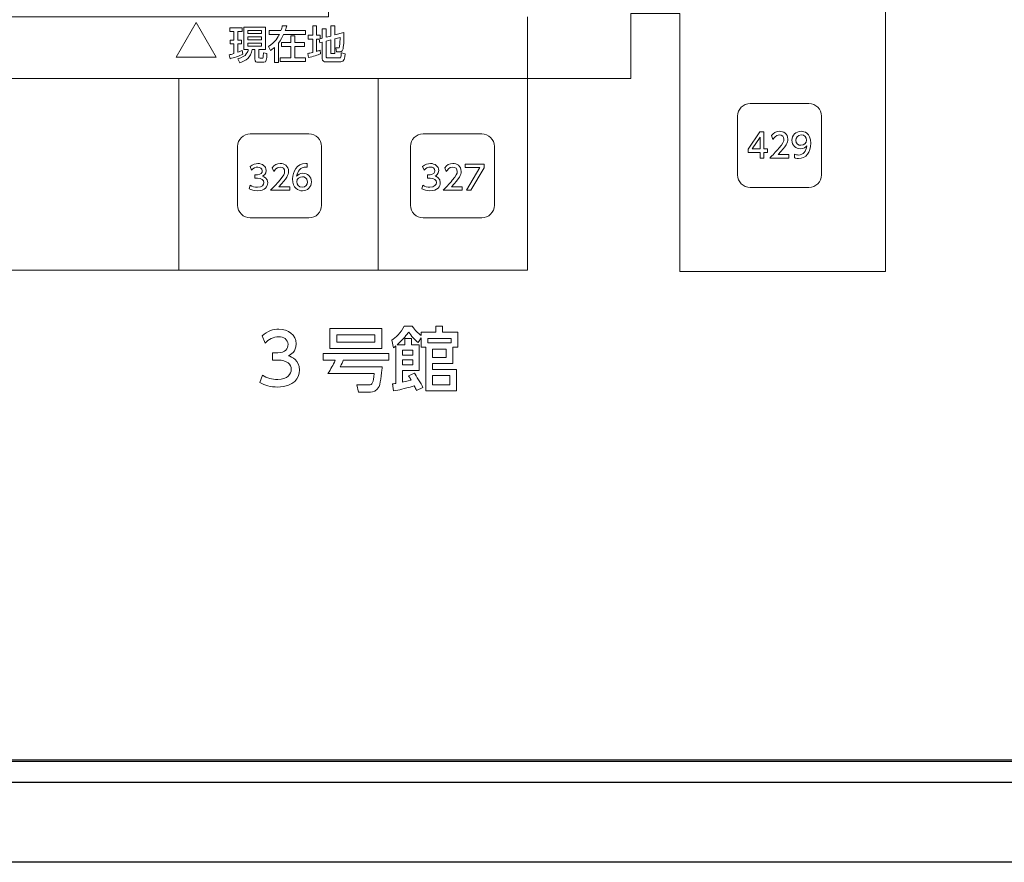
# Model space of a CAD drawing. Units: millimetres. Extents: x 1648 to 3442, y 2486 to 3080.
# Drawn here: x 2729 to 2740, y 2773 to 2783 of the extents above; entities that cross this region are included whole.
import ezdxf

# ---------------------------------------------------------------- set-up
doc = ezdxf.new("R2010")
doc.units = ezdxf.units.MM
for name, color, linetype in [('_U+30EC_U+30A4_U+30E4_U+30FC 1', 7, 'Continuous'), ('本体1', 7, 'Continuous'), ('本体２', 11, 'Continuous'), ('表示', 11, 'Continuous')]:
    doc.layers.add(name, color=color, linetype=linetype)

msp = doc.modelspace()

# ---------------------------------------------------------------- linework, layer by layer
at = {"layer": '_U+30EC_U+30A4_U+30E4_U+30FC 1', "lineweight": 0}
msp.add_lwpolyline([(2718.8601, 2815.4689), (2718.8601, 2774.4689), (2743.8601, 2774.4689), (2743.8601, 2815.4689), (2718.8601, 2815.4689)], dxfattribs=at)
at = {"layer": '本体1', "linetype": 'Continuous'}
for p, q in [((2768.8823, 2774.4483), (2693.8323, 2774.4483)), ((2770.0823, 2773.2483), (2692.6323, 2773.2483))]:
    msp.add_line(p, q, dxfattribs=at)
at = {"layer": '本体1', "lineweight": 0}
for points in [[(2737.9263, 2781.2866), (2737.9263, 2781.2866), (2737.2263, 2781.2866), (2737.2263, 2781.2866), (2737.1438, 2781.2866), (2737.0763, 2781.3541), (2737.0763, 2781.4366), (2737.0763, 2781.4366), (2737.0763, 2782.1366), (2737.0763, 2782.1366), (2737.0763, 2782.2191), (2737.1438, 2782.2866), (2737.2263, 2782.2866), (2737.2263, 2782.2866), (2737.9263, 2782.2866), (2737.9263, 2782.2866), (2738.0088, 2782.2866), (2738.0763, 2782.2191), (2738.0763, 2782.1366), (2738.0763, 2782.1366), (2738.0763, 2781.4366), (2738.0763, 2781.4366), (2738.0763, 2781.3541), (2738.0088, 2781.2866), (2737.9263, 2781.2866)], [(2731.9674, 2780.9248), (2731.9674, 2780.9248), (2731.2674, 2780.9248), (2731.2674, 2780.9248), (2731.1849, 2780.9248), (2731.1174, 2780.9923), (2731.1174, 2781.0748), (2731.1174, 2781.0748), (2731.1174, 2781.7748), (2731.1174, 2781.7748), (2731.1174, 2781.8573), (2731.1849, 2781.9248), (2731.2674, 2781.9248), (2731.2674, 2781.9248), (2731.9674, 2781.9248), (2731.9674, 2781.9248), (2732.0499, 2781.9248), (2732.1174, 2781.8573), (2732.1174, 2781.7748), (2732.1174, 2781.7748), (2732.1174, 2781.0748), (2732.1174, 2781.0748), (2732.1174, 2780.9923), (2732.0499, 2780.9248), (2731.9674, 2780.9248)], [(2734.0269, 2780.9248), (2734.0269, 2780.9248), (2733.3269, 2780.9248), (2733.3269, 2780.9248), (2733.2444, 2780.9248), (2733.1769, 2780.9923), (2733.1769, 2781.0748), (2733.1769, 2781.0748), (2733.1769, 2781.7748), (2733.1769, 2781.7748), (2733.1769, 2781.8573), (2733.2444, 2781.9248), (2733.3269, 2781.9248), (2733.3269, 2781.9248), (2734.0269, 2781.9248), (2734.0269, 2781.9248), (2734.1094, 2781.9248), (2734.1769, 2781.8573), (2734.1769, 2781.7748), (2734.1769, 2781.7748), (2734.1769, 2781.0748), (2734.1769, 2781.0748), (2734.1769, 2780.9923), (2734.1094, 2780.9248), (2734.0269, 2780.9248)]]:
    msp.add_open_spline(points, degree=3, knots=[0, 0, 0, 0, 1, 1, 1, 2, 2, 2, 3, 3, 3, 4, 4, 4, 5, 5, 5, 6, 6, 6, 7, 7, 7, 8, 8, 8, 8], dxfattribs=at)
at = {"layer": '本体２', "linetype": 'Continuous'}
msp.add_line((2769.1323, 2774.1983), (2693.5823, 2774.1983), dxfattribs=at)
at = {"layer": '表示', "lineweight": 0}
for points in [[(2736.4053, 2785.6226), (2736.4053, 2792.6182), (2735.844, 2792.6182), (2735.844, 2793.3665), (2736.4053, 2793.3665), (2736.4053, 2795.7125), (2734.6319, 2795.7125), (2734.6319, 2797.2751), (2736.4323, 2797.2751), (2736.4323, 2811.0726), (2738.8402, 2811.0726), (2738.8402, 2780.2839), (2736.3886, 2780.2839), (2736.3886, 2783.3577), (2735.8025, 2783.3577), (2735.8025, 2782.5865), (2734.571, 2782.5865)], [(2723.88, 2782.5865), (2734.571, 2782.5865), (2734.571, 2780.3004), (2723.88, 2780.3004), (2723.88, 2794.9436), (2726.2814, 2794.9436), (2726.2814, 2783.318), (2732.1997, 2783.318), (2732.1997, 2794.9436), (2730.4096, 2794.9436), (2730.4096, 2784.9271), (2726.2814, 2784.9271)], [(2730.6228, 2783.2524), (2730.384, 2782.8388), (2730.8616, 2782.8388), (2730.6228, 2783.2524)], [(2734.571, 2782.5865), (2734.571, 2783.318)], [(2731.2372, 2783.1556), (2731.2372, 2783.1202), (2731.4008, 2783.1202), (2731.4008, 2783.1556), (2731.2372, 2783.1556)], [(2731.2372, 2783.0815), (2731.2372, 2783.0461), (2731.4008, 2783.0461), (2731.4008, 2783.0815), (2731.2372, 2783.0815)], [(2731.2372, 2783.0069), (2731.2372, 2782.9715), (2731.4008, 2782.9715), (2731.4008, 2783.0069), (2731.2372, 2783.0069)], [(2731.9121, 2783.0116), (2731.9121, 2782.9664), (2731.7993, 2782.9664), (2731.7993, 2782.8321), (2731.927, 2782.8321), (2731.927, 2782.7869), (2731.6231, 2782.7869), (2731.6231, 2782.8321), (2731.7517, 2782.8321), (2731.7517, 2782.9664), (2731.6389, 2782.9664), (2731.6389, 2783.0116), (2731.7517, 2783.0116), (2731.7517, 2783.0936), (2731.7993, 2783.0936), (2731.7993, 2783.0116), (2731.9121, 2783.0116)], [(2730.416, 2780.3004), (2730.416, 2782.5865)], [(2732.7928, 2782.5865), (2732.7928, 2780.3004)], [(2737.3436, 2781.6371), (2737.3436, 2781.704), (2737.202, 2781.704), (2737.202, 2781.7437), (2737.3424, 2781.9491), (2737.39, 2781.9491), (2737.39, 2781.7453), (2737.431, 2781.7453), (2737.431, 2781.704), (2737.39, 2781.704), (2737.39, 2781.6371), (2737.3436, 2781.6371)], [(2737.2492, 2781.7453), (2737.3436, 2781.7453), (2737.3436, 2781.8854), (2737.2492, 2781.7453)], [(2734.0541, 2781.5654), (2734.0541, 2781.5214), (2733.8983, 2781.2534), (2733.846, 2781.2534), (2734.0041, 2781.5229), (2733.8298, 2781.5229), (2733.8298, 2781.5654), (2734.0541, 2781.5654)], [(2732.8362, 2779.3674), (2732.214, 2779.3674), (2732.214, 2779.6057), (2732.8362, 2779.6057), (2732.8362, 2779.3674)], [(2732.7526, 2779.5296), (2732.2976, 2779.5296), (2732.2976, 2779.4427), (2732.7526, 2779.4427), (2732.7526, 2779.5296)], [(2733.3848, 2779.4343), (2733.6616, 2779.4343), (2733.6616, 2779.4895), (2733.3848, 2779.4895), (2733.3848, 2779.4343)], [(2733.2033, 2779.3473), (2733.0812, 2779.3473), (2733.0812, 2779.2905), (2733.2033, 2779.2905), (2733.2033, 2779.3473)], [(2733.6022, 2779.3607), (2733.4383, 2779.3607), (2733.4383, 2779.2604), (2733.6022, 2779.2604), (2733.6022, 2779.3607)], [(2733.2033, 2779.2336), (2733.0812, 2779.2336), (2733.0812, 2779.1751), (2733.2033, 2779.1751), (2733.2033, 2779.2336)], [(2733.6457, 2779.0463), (2733.4383, 2779.0463), (2733.4383, 2778.9359), (2733.6457, 2778.9359), (2733.6457, 2779.0463)]]:
    msp.add_lwpolyline(points, dxfattribs=at)
for points, knots in [([(2731.0171, 2782.8666), (2731.0307, 2782.8694), (2731.0423, 2782.8722), (2731.0717, 2782.8815), (2731.0717, 2782.8815), (2731.0717, 2782.9962), (2731.0717, 2782.9962), (2731.0717, 2782.9962), (2731.0274, 2782.9962), (2731.0274, 2782.9962), (2731.0274, 2782.9962), (2731.0274, 2783.0419), (2731.0274, 2783.0419), (2731.0274, 2783.0419), (2731.0717, 2783.0419), (2731.0717, 2783.0419), (2731.0717, 2783.0419), (2731.0717, 2783.1426), (2731.0717, 2783.1426), (2731.0717, 2783.1426), (2731.0227, 2783.1426), (2731.0227, 2783.1426), (2731.0227, 2783.1426), (2731.0227, 2783.1887), (2731.0227, 2783.1887), (2731.0227, 2783.1887), (2731.1696, 2783.1887), (2731.1696, 2783.1887), (2731.1696, 2783.1887), (2731.1696, 2783.1426), (2731.1696, 2783.1426), (2731.1696, 2783.1426), (2731.1188, 2783.1426), (2731.1188, 2783.1426), (2731.1188, 2783.1426), (2731.1188, 2783.0419), (2731.1188, 2783.0419), (2731.1188, 2783.0419), (2731.1617, 2783.0419), (2731.1617, 2783.0419), (2731.1617, 2783.0419), (2731.1617, 2782.9962), (2731.1617, 2782.9962), (2731.1617, 2782.9962), (2731.1188, 2782.9962), (2731.1188, 2782.9962), (2731.1188, 2782.9962), (2731.1188, 2782.8974), (2731.1188, 2782.8974), (2731.1467, 2782.9072), (2731.157, 2782.9118), (2731.1696, 2782.9174), (2731.1696, 2782.9174), (2731.1798, 2782.8736), (2731.1798, 2782.8736), (2731.1374, 2782.8536), (2731.0749, 2782.8312), (2731.0274, 2782.8205), (2731.0274, 2782.8205), (2731.0171, 2782.8666), (2731.0171, 2782.8666)], [0, 0, 0, 0, 1, 1, 1, 2, 2, 2, 3, 3, 3, 4, 4, 4, 5, 5, 5, 6, 6, 6, 7, 7, 7, 8, 8, 8, 9, 9, 9, 10, 10, 10, 11, 11, 11, 12, 12, 12, 13, 13, 13, 14, 14, 14, 15, 15, 15, 16, 16, 16, 17, 17, 17, 18, 18, 18, 19, 19, 19, 20, 20, 20, 20]), ([(2731.1906, 2783.1971), (2731.1906, 2783.1971), (2731.4483, 2783.1971), (2731.4483, 2783.1971), (2731.4483, 2783.1971), (2731.4483, 2782.93), (2731.4483, 2782.93), (2731.4483, 2782.93), (2731.3686, 2782.93), (2731.3686, 2782.93), (2731.3686, 2782.93), (2731.3686, 2782.8424), (2731.3686, 2782.8424), (2731.3686, 2782.8293), (2731.371, 2782.8251), (2731.384, 2782.8251), (2731.384, 2782.8251), (2731.4083, 2782.8251), (2731.4083, 2782.8251), (2731.4166, 2782.8251), (2731.4185, 2782.8284), (2731.4199, 2782.8368), (2731.4227, 2782.8508), (2731.4236, 2782.8773), (2731.4236, 2782.8895), (2731.4236, 2782.8895), (2731.467, 2782.8806), (2731.467, 2782.8806), (2731.4647, 2782.8116), (2731.46, 2782.7781), (2731.4288, 2782.7781), (2731.4288, 2782.7781), (2731.3602, 2782.7781), (2731.3602, 2782.7781), (2731.3407, 2782.7781), (2731.3211, 2782.7799), (2731.3211, 2782.8186), (2731.3211, 2782.8186), (2731.3211, 2782.93), (2731.3211, 2782.93), (2731.3211, 2782.93), (2731.2903, 2782.93), (2731.2903, 2782.93), (2731.2689, 2782.8326), (2731.2199, 2782.799), (2731.1416, 2782.772), (2731.1416, 2782.772), (2731.1188, 2782.8186), (2731.1188, 2782.8186), (2731.2283, 2782.847), (2731.239, 2782.9081), (2731.2428, 2782.93), (2731.2428, 2782.93), (2731.1906, 2782.93), (2731.1906, 2782.93), (2731.1906, 2782.93), (2731.1906, 2783.1971), (2731.1906, 2783.1971)], [0, 0, 0, 0, 1, 1, 1, 2, 2, 2, 3, 3, 3, 4, 4, 4, 5, 5, 5, 6, 6, 6, 7, 7, 7, 8, 8, 8, 9, 9, 9, 10, 10, 10, 11, 11, 11, 12, 12, 12, 13, 13, 13, 14, 14, 14, 15, 15, 15, 16, 16, 16, 17, 17, 17, 18, 18, 18, 19, 19, 19, 19]), ([(2731.555, 2782.9538), (2731.5359, 2782.9361), (2731.5228, 2782.9272), (2731.5093, 2782.9184), (2731.5093, 2782.9184), (2731.4846, 2782.9645), (2731.4846, 2782.9645), (2731.5639, 2783.0135), (2731.6026, 2783.0871), (2731.6142, 2783.11), (2731.6142, 2783.11), (2731.4911, 2783.11), (2731.4911, 2783.11), (2731.4911, 2783.11), (2731.4911, 2783.1552), (2731.4911, 2783.1552), (2731.4911, 2783.1552), (2731.6333, 2783.1552), (2731.6333, 2783.1552), (2731.6417, 2783.178), (2731.6454, 2783.1953), (2731.6492, 2783.213), (2731.6492, 2783.213), (2731.7019, 2783.213), (2731.7019, 2783.213), (2731.6977, 2783.1981), (2731.6935, 2783.1813), (2731.6841, 2783.1552), (2731.6841, 2783.1552), (2731.9279, 2783.1552), (2731.9279, 2783.1552), (2731.9279, 2783.1552), (2731.9279, 2783.11), (2731.9279, 2783.11), (2731.9279, 2783.11), (2731.6655, 2783.11), (2731.6655, 2783.11), (2731.651, 2783.0787), (2731.6319, 2783.0438), (2731.6035, 2783.0065), (2731.6035, 2783.0065), (2731.6035, 2782.7739), (2731.6035, 2782.7739), (2731.6035, 2782.7739), (2731.555, 2782.7739), (2731.555, 2782.7739), (2731.555, 2782.7739), (2731.555, 2782.9538), (2731.555, 2782.9538)], [0, 0, 0, 0, 1, 1, 1, 2, 2, 2, 3, 3, 3, 4, 4, 4, 5, 5, 5, 6, 6, 6, 7, 7, 7, 8, 8, 8, 9, 9, 9, 10, 10, 10, 11, 11, 11, 12, 12, 12, 13, 13, 13, 14, 14, 14, 15, 15, 15, 16, 16, 16, 16]), ([(2732.0934, 2783.055), (2732.0934, 2783.055), (2732.0584, 2783.055), (2732.0584, 2783.055), (2732.0584, 2783.055), (2732.0584, 2782.9081), (2732.0584, 2782.9081), (2732.0794, 2782.9146), (2732.0882, 2782.9174), (2732.1017, 2782.9221), (2732.1017, 2782.9221), (2732.105, 2782.8783), (2732.105, 2782.8783), (2732.0724, 2782.8652), (2732.0146, 2782.8447), (2731.961, 2782.8335), (2731.961, 2782.8335), (2731.9535, 2782.8834), (2731.9535, 2782.8834), (2731.9684, 2782.8862), (2731.9805, 2782.8881), (2732.0118, 2782.896), (2732.0118, 2782.896), (2732.0118, 2783.055), (2732.0118, 2783.055), (2732.0118, 2783.055), (2731.9572, 2783.055), (2731.9572, 2783.055), (2731.9572, 2783.055), (2731.9572, 2783.1002), (2731.9572, 2783.1002), (2731.9572, 2783.1002), (2732.0118, 2783.1002), (2732.0118, 2783.1002), (2732.0118, 2783.1002), (2732.0118, 2783.212), (2732.0118, 2783.212), (2732.0118, 2783.212), (2732.0584, 2783.212), (2732.0584, 2783.212), (2732.0584, 2783.212), (2732.0584, 2783.1002), (2732.0584, 2783.1002), (2732.0584, 2783.1002), (2732.1013, 2783.1002), (2732.1013, 2783.1002), (2732.1013, 2783.1002), (2732.1013, 2783.0568), (2732.1013, 2783.0568), (2732.1013, 2783.0568), (2732.1265, 2783.0638), (2732.1265, 2783.0638), (2732.1265, 2783.0638), (2732.1265, 2783.1752), (2732.1265, 2783.1752), (2732.1265, 2783.1752), (2732.174, 2783.1752), (2732.174, 2783.1752), (2732.174, 2783.1752), (2732.174, 2783.0764), (2732.174, 2783.0764), (2732.174, 2783.0764), (2732.2295, 2783.0908), (2732.2295, 2783.0908), (2732.2295, 2783.0908), (2732.2295, 2783.212), (2732.2295, 2783.212), (2732.2295, 2783.212), (2732.277, 2783.212), (2732.277, 2783.212), (2732.277, 2783.212), (2732.277, 2783.1039), (2732.277, 2783.1039), (2732.277, 2783.1039), (2732.3828, 2783.1319), (2732.3828, 2783.1319), (2732.3833, 2783.1193), (2732.3838, 2783.11), (2732.3838, 2783.0936), (2732.3838, 2783.055), (2732.3824, 2782.9519), (2732.3684, 2782.9226), (2732.3614, 2782.9072), (2732.3465, 2782.9016), (2732.3297, 2782.9016), (2732.3297, 2782.9016), (2732.2952, 2782.9016), (2732.2952, 2782.9016), (2732.2952, 2782.9016), (2732.2863, 2782.9491), (2732.2863, 2782.9491), (2732.2863, 2782.9491), (2732.3152, 2782.9491), (2732.3152, 2782.9491), (2732.332, 2782.9491), (2732.3367, 2782.9491), (2732.3381, 2783.0731), (2732.3381, 2783.0731), (2732.277, 2783.0568), (2732.277, 2783.0568), (2732.277, 2783.0568), (2732.277, 2782.8815), (2732.277, 2782.8815), (2732.277, 2782.8815), (2732.2295, 2782.8815), (2732.2295, 2782.8815), (2732.2295, 2782.8815), (2732.2295, 2783.0442), (2732.2295, 2783.0442), (2732.2295, 2783.0442), (2732.174, 2783.0293), (2732.174, 2783.0293), (2732.174, 2783.0293), (2732.174, 2782.8391), (2732.174, 2782.8391), (2732.174, 2782.8303), (2732.1815, 2782.8303), (2732.187, 2782.8303), (2732.187, 2782.8303), (2732.3302, 2782.8303), (2732.3302, 2782.8303), (2732.34, 2782.8303), (2732.3441, 2782.8321), (2732.3474, 2782.8438), (2732.3507, 2782.8545), (2732.3535, 2782.889), (2732.3535, 2782.8918), (2732.3535, 2782.8918), (2732.3978, 2782.8797), (2732.3978, 2782.8797), (2732.3964, 2782.8293), (2732.3856, 2782.7827), (2732.346, 2782.7827), (2732.346, 2782.7827), (2732.1717, 2782.7827), (2732.1717, 2782.7827), (2732.147, 2782.7827), (2732.1265, 2782.7902), (2732.1265, 2782.8205), (2732.1265, 2782.8205), (2732.1265, 2783.0167), (2732.1265, 2783.0167), (2732.1265, 2783.0167), (2732.098, 2783.0088), (2732.098, 2783.0088), (2732.098, 2783.0088), (2732.0901, 2783.054), (2732.0901, 2783.054), (2732.0901, 2783.054), (2732.0934, 2783.055), (2732.0934, 2783.055)], [0, 0, 0, 0, 1, 1, 1, 2, 2, 2, 3, 3, 3, 4, 4, 4, 5, 5, 5, 6, 6, 6, 7, 7, 7, 8, 8, 8, 9, 9, 9, 10, 10, 10, 11, 11, 11, 12, 12, 12, 13, 13, 13, 14, 14, 14, 15, 15, 15, 16, 16, 16, 17, 17, 17, 18, 18, 18, 19, 19, 19, 20, 20, 20, 21, 21, 21, 22, 22, 22, 23, 23, 23, 24, 24, 24, 25, 25, 25, 26, 26, 26, 27, 27, 27, 28, 28, 28, 29, 29, 29, 30, 30, 30, 31, 31, 31, 32, 32, 32, 33, 33, 33, 34, 34, 34, 35, 35, 35, 36, 36, 36, 37, 37, 37, 38, 38, 38, 39, 39, 39, 40, 40, 40, 41, 41, 41, 42, 42, 42, 43, 43, 43, 44, 44, 44, 45, 45, 45, 46, 46, 46, 47, 47, 47, 48, 48, 48, 49, 49, 49, 50, 50, 50, 50]), ([(2737.6882, 2781.6796), (2737.6882, 2781.6796), (2737.6882, 2781.6371), (2737.6882, 2781.6371), (2737.6882, 2781.6371), (2737.4584, 2781.6371), (2737.4584, 2781.6371), (2737.4927, 2781.6713), (2737.5289, 2781.7083), (2737.569, 2781.7555), (2737.6166, 2781.8114), (2737.628, 2781.8346), (2737.628, 2781.861), (2737.628, 2781.8917), (2737.6068, 2781.9129), (2737.5749, 2781.9129), (2737.5285, 2781.9129), (2737.5053, 2781.8716), (2737.4978, 2781.859), (2737.4978, 2781.859), (2737.4781, 2781.9059), (2737.4781, 2781.9059), (2737.5025, 2781.9381), (2737.5356, 2781.9554), (2737.5761, 2781.9554), (2737.6206, 2781.9554), (2737.6749, 2781.9299), (2737.6749, 2781.8622), (2737.6749, 2781.8177), (2737.6564, 2781.7835), (2737.5592, 2781.6796), (2737.5592, 2781.6796), (2737.6882, 2781.6796), (2737.6882, 2781.6796)], [0, 0, 0, 0, 1, 1, 1, 2, 2, 2, 3, 3, 3, 4, 4, 4, 5, 5, 5, 6, 6, 6, 7, 7, 7, 8, 8, 8, 9, 9, 9, 10, 10, 10, 11, 11, 11, 11]), ([(2737.7558, 2781.682), (2737.77, 2781.6761), (2737.7842, 2781.6733), (2737.7995, 2781.6733), (2737.8636, 2781.6733), (2737.8916, 2781.7205), (2737.8995, 2781.7807), (2737.8884, 2781.7693), (2737.8672, 2781.7473), (2737.8247, 2781.7473), (2737.7708, 2781.7473), (2737.7232, 2781.7862), (2737.7232, 2781.8484), (2737.7232, 2781.909), (2737.7692, 2781.9554), (2737.8322, 2781.9554), (2737.8664, 2781.9554), (2737.9471, 2781.9405), (2737.9471, 2781.813), (2737.9471, 2781.706), (2737.8928, 2781.6308), (2737.8011, 2781.6308), (2737.7759, 2781.6308), (2737.7625, 2781.6359), (2737.7558, 2781.6387), (2737.7558, 2781.6387), (2737.7558, 2781.682), (2737.7558, 2781.682)], [0, 0, 0, 0, 1, 1, 1, 2, 2, 2, 3, 3, 3, 4, 4, 4, 5, 5, 5, 6, 6, 6, 7, 7, 7, 8, 8, 8, 9, 9, 9, 9]), ([(2737.8314, 2781.7886), (2737.866, 2781.7886), (2737.8979, 2781.813), (2737.8979, 2781.85), (2737.8979, 2781.8834), (2737.8727, 2781.9129), (2737.833, 2781.9129), (2737.7893, 2781.9129), (2737.77, 2781.8775), (2737.77, 2781.85), (2737.77, 2781.8075), (2737.8011, 2781.7886), (2737.8314, 2781.7886)], [0, 0, 0, 0, 1, 1, 1, 2, 2, 2, 3, 3, 3, 4, 4, 4, 4]), ([(2731.2669, 2781.3142), (2731.2921, 2781.2973), (2731.3224, 2781.2894), (2731.3526, 2781.2894), (2731.4085, 2781.2894), (2731.4286, 2781.3201), (2731.4286, 2781.3469), (2731.4286, 2781.3744), (2731.4058, 2781.398), (2731.3542, 2781.398), (2731.3542, 2781.398), (2731.3231, 2781.398), (2731.3231, 2781.398), (2731.3231, 2781.398), (2731.3231, 2781.439), (2731.3231, 2781.439), (2731.3231, 2781.439), (2731.353, 2781.439), (2731.353, 2781.439), (2731.3955, 2781.439), (2731.4109, 2781.4645), (2731.4109, 2781.4854), (2731.4109, 2781.5153), (2731.3845, 2781.5291), (2731.3589, 2781.5291), (2731.3294, 2781.5291), (2731.3019, 2781.5149), (2731.2822, 2781.4929), (2731.2822, 2781.4929), (2731.2653, 2781.535), (2731.2653, 2781.535), (2731.2952, 2781.5613), (2731.3294, 2781.5716), (2731.3593, 2781.5716), (2731.4109, 2781.5716), (2731.4565, 2781.5413), (2731.4565, 2781.4885), (2731.4565, 2781.4445), (2731.4255, 2781.4283), (2731.414, 2781.4224), (2731.4302, 2781.4161), (2731.4754, 2781.3988), (2731.4754, 2781.3426), (2731.4754, 2781.3005), (2731.4439, 2781.2469), (2731.3526, 2781.2469), (2731.3117, 2781.2469), (2731.2814, 2781.2568), (2731.2535, 2781.2717), (2731.2535, 2781.2717), (2731.2669, 2781.3142), (2731.2669, 2781.3142)], [0, 0, 0, 0, 1, 1, 1, 2, 2, 2, 3, 3, 3, 4, 4, 4, 5, 5, 5, 6, 6, 6, 7, 7, 7, 8, 8, 8, 9, 9, 9, 10, 10, 10, 11, 11, 11, 12, 12, 12, 13, 13, 13, 14, 14, 14, 15, 15, 15, 16, 16, 16, 17, 17, 17, 17]), ([(2731.7378, 2781.2957), (2731.7378, 2781.2957), (2731.7378, 2781.2532), (2731.7378, 2781.2532), (2731.7378, 2781.2532), (2731.508, 2781.2532), (2731.508, 2781.2532), (2731.5422, 2781.2875), (2731.5784, 2781.3245), (2731.6186, 2781.3717), (2731.6662, 2781.4276), (2731.6776, 2781.4508), (2731.6776, 2781.4771), (2731.6776, 2781.5078), (2731.6563, 2781.5291), (2731.6245, 2781.5291), (2731.578, 2781.5291), (2731.5548, 2781.4878), (2731.5473, 2781.4752), (2731.5473, 2781.4752), (2731.5277, 2781.522), (2731.5277, 2781.522), (2731.5521, 2781.5543), (2731.5851, 2781.5716), (2731.6257, 2781.5716), (2731.6701, 2781.5716), (2731.7244, 2781.546), (2731.7244, 2781.4783), (2731.7244, 2781.4339), (2731.7059, 2781.3996), (2731.6087, 2781.2957), (2731.6087, 2781.2957), (2731.7378, 2781.2957), (2731.7378, 2781.2957)], [0, 0, 0, 0, 1, 1, 1, 2, 2, 2, 3, 3, 3, 4, 4, 4, 5, 5, 5, 6, 6, 6, 7, 7, 7, 8, 8, 8, 9, 9, 9, 10, 10, 10, 11, 11, 11, 11]), ([(2731.9455, 2781.5283), (2731.9364, 2781.5287), (2731.9356, 2781.5291), (2731.9317, 2781.5291), (2731.8656, 2781.5291), (2731.8329, 2781.483), (2731.8203, 2781.422), (2731.8361, 2781.4394), (2731.8597, 2781.4555), (2731.8951, 2781.4555), (2731.9474, 2781.4555), (2731.997, 2781.4169), (2731.997, 2781.3536), (2731.997, 2781.2914), (2731.9486, 2781.2469), (2731.8888, 2781.2469), (2731.8388, 2781.2469), (2731.7727, 2781.2788), (2731.7727, 2781.3878), (2731.7727, 2781.474), (2731.8207, 2781.5716), (2731.9297, 2781.5716), (2731.9352, 2781.5716), (2731.9388, 2781.5716), (2731.9455, 2781.5708), (2731.9455, 2781.5708), (2731.9455, 2781.5283), (2731.9455, 2781.5283)], [0, 0, 0, 0, 1, 1, 1, 2, 2, 2, 3, 3, 3, 4, 4, 4, 5, 5, 5, 6, 6, 6, 7, 7, 7, 8, 8, 8, 9, 9, 9, 9]), ([(2733.324, 2781.3144), (2733.3491, 2781.2975), (2733.3794, 2781.2896), (2733.4097, 2781.2896), (2733.4656, 2781.2896), (2733.4857, 2781.3203), (2733.4857, 2781.347), (2733.4857, 2781.3746), (2733.4629, 2781.3982), (2733.4113, 2781.3982), (2733.4113, 2781.3982), (2733.3802, 2781.3982), (2733.3802, 2781.3982), (2733.3802, 2781.3982), (2733.3802, 2781.4391), (2733.3802, 2781.4391), (2733.3802, 2781.4391), (2733.4101, 2781.4391), (2733.4101, 2781.4391), (2733.4526, 2781.4391), (2733.468, 2781.4647), (2733.468, 2781.4855), (2733.468, 2781.5155), (2733.4416, 2781.5292), (2733.416, 2781.5292), (2733.3865, 2781.5292), (2733.359, 2781.5151), (2733.3393, 2781.493), (2733.3393, 2781.493), (2733.3224, 2781.5351), (2733.3224, 2781.5351), (2733.3523, 2781.5615), (2733.3865, 2781.5717), (2733.4164, 2781.5717), (2733.468, 2781.5717), (2733.5136, 2781.5414), (2733.5136, 2781.4887), (2733.5136, 2781.4446), (2733.4825, 2781.4285), (2733.4711, 2781.4226), (2733.4873, 2781.4163), (2733.5325, 2781.399), (2733.5325, 2781.3427), (2733.5325, 2781.3006), (2733.501, 2781.2471), (2733.4097, 2781.2471), (2733.3688, 2781.2471), (2733.3385, 2781.2569), (2733.3106, 2781.2719), (2733.3106, 2781.2719), (2733.324, 2781.3144), (2733.324, 2781.3144)], [0, 0, 0, 0, 1, 1, 1, 2, 2, 2, 3, 3, 3, 4, 4, 4, 5, 5, 5, 6, 6, 6, 7, 7, 7, 8, 8, 8, 9, 9, 9, 10, 10, 10, 11, 11, 11, 12, 12, 12, 13, 13, 13, 14, 14, 14, 15, 15, 15, 16, 16, 16, 17, 17, 17, 17]), ([(2733.7949, 2781.2959), (2733.7949, 2781.2959), (2733.7949, 2781.2534), (2733.7949, 2781.2534), (2733.7949, 2781.2534), (2733.5651, 2781.2534), (2733.5651, 2781.2534), (2733.5993, 2781.2876), (2733.6355, 2781.3246), (2733.6757, 2781.3718), (2733.7233, 2781.4277), (2733.7347, 2781.4509), (2733.7347, 2781.4773), (2733.7347, 2781.508), (2733.7134, 2781.5292), (2733.6816, 2781.5292), (2733.6351, 2781.5292), (2733.6119, 2781.4879), (2733.6044, 2781.4753), (2733.6044, 2781.4753), (2733.5848, 2781.5221), (2733.5848, 2781.5221), (2733.6092, 2781.5544), (2733.6422, 2781.5717), (2733.6827, 2781.5717), (2733.7272, 2781.5717), (2733.7815, 2781.5461), (2733.7815, 2781.4785), (2733.7815, 2781.434), (2733.763, 2781.3998), (2733.6658, 2781.2959), (2733.6658, 2781.2959), (2733.7949, 2781.2959), (2733.7949, 2781.2959)], [0, 0, 0, 0, 1, 1, 1, 2, 2, 2, 3, 3, 3, 4, 4, 4, 5, 5, 5, 6, 6, 6, 7, 7, 7, 8, 8, 8, 9, 9, 9, 10, 10, 10, 11, 11, 11, 11]), ([(2731.8888, 2781.4138), (2731.8585, 2781.4138), (2731.8211, 2781.3945), (2731.8211, 2781.3552), (2731.8211, 2781.3225), (2731.8467, 2781.2894), (2731.8876, 2781.2894), (2731.9282, 2781.2894), (2731.9502, 2781.3193), (2731.9502, 2781.3516), (2731.9502, 2781.4067), (2731.9057, 2781.4138), (2731.8888, 2781.4138)], [0, 0, 0, 0, 1, 1, 1, 2, 2, 2, 3, 3, 3, 4, 4, 4, 4]), ([(2731.412, 2779.0521), (2731.4656, 2779.0162), (2731.5299, 2778.9995), (2731.5943, 2778.9995), (2731.7131, 2778.9995), (2731.7557, 2779.0647), (2731.7557, 2779.1215), (2731.7557, 2779.1801), (2731.7072, 2779.2303), (2731.5977, 2779.2303), (2731.5977, 2779.2303), (2731.5316, 2779.2303), (2731.5316, 2779.2303), (2731.5316, 2779.2303), (2731.5316, 2779.3172), (2731.5316, 2779.3172), (2731.5316, 2779.3172), (2731.5952, 2779.3172), (2731.5952, 2779.3172), (2731.6855, 2779.3172), (2731.7181, 2779.3716), (2731.7181, 2779.4159), (2731.7181, 2779.4795), (2731.6621, 2779.5087), (2731.6077, 2779.5087), (2731.545, 2779.5087), (2731.4865, 2779.4786), (2731.4446, 2779.4318), (2731.4446, 2779.4318), (2731.4087, 2779.5213), (2731.4087, 2779.5213), (2731.4722, 2779.5773), (2731.545, 2779.599), (2731.6085, 2779.599), (2731.7181, 2779.599), (2731.8151, 2779.5346), (2731.8151, 2779.4226), (2731.8151, 2779.3289), (2731.749, 2779.2946), (2731.7248, 2779.2821), (2731.7591, 2779.2687), (2731.8552, 2779.2319), (2731.8552, 2779.1123), (2731.8552, 2779.0229), (2731.7883, 2778.9091), (2731.5943, 2778.9091), (2731.5074, 2778.9091), (2731.443, 2778.93), (2731.3836, 2778.9618), (2731.3836, 2778.9618), (2731.412, 2779.0521), (2731.412, 2779.0521)], [0, 0, 0, 0, 1, 1, 1, 2, 2, 2, 3, 3, 3, 4, 4, 4, 5, 5, 5, 6, 6, 6, 7, 7, 7, 8, 8, 8, 9, 9, 9, 10, 10, 10, 11, 11, 11, 12, 12, 12, 13, 13, 13, 14, 14, 14, 15, 15, 15, 16, 16, 16, 17, 17, 17, 17]), ([(2733.2234, 2779.0747), (2733.2426, 2779.0471), (2733.3037, 2778.9501), (2733.3254, 2778.9041), (2733.3254, 2778.9041), (2733.2485, 2778.869), (2733.2485, 2778.869), (2733.2409, 2778.8866), (2733.2384, 2778.8907), (2733.2226, 2778.9225), (2733.077, 2778.8832), (2733.0536, 2778.8774), (2732.9742, 2778.8623), (2732.9742, 2778.8623), (2732.9616, 2778.9459), (2732.9616, 2778.9459), (2732.9917, 2778.9501), (2732.9943, 2778.9509), (2733.0026, 2778.9526), (2733.0026, 2778.9526), (2733.0026, 2779.3992), (2733.0026, 2779.3992), (2732.9968, 2779.395), (2732.9917, 2779.3908), (2732.9733, 2779.3783), (2732.9733, 2779.3783), (2732.9541, 2779.4661), (2732.9541, 2779.4661), (2733.0001, 2779.4987), (2733.0603, 2779.5556), (2733.1038, 2779.6333), (2733.1038, 2779.6333), (2733.1966, 2779.6333), (2733.1966, 2779.6333), (2733.2401, 2779.5765), (2733.2602, 2779.5572), (2733.3045, 2779.5229), (2733.3045, 2779.5229), (2733.3045, 2779.5648), (2733.3045, 2779.5648), (2733.3045, 2779.5648), (2733.4776, 2779.5648), (2733.4776, 2779.5648), (2733.4776, 2779.5648), (2733.4776, 2779.6333), (2733.4776, 2779.6333), (2733.4776, 2779.6333), (2733.5604, 2779.6333), (2733.5604, 2779.6333), (2733.5604, 2779.6333), (2733.5604, 2779.5648), (2733.5604, 2779.5648), (2733.5604, 2779.5648), (2733.7419, 2779.5648), (2733.7419, 2779.5648), (2733.7419, 2779.5648), (2733.7419, 2779.3841), (2733.7419, 2779.3841), (2733.7419, 2779.3841), (2733.68, 2779.3841), (2733.68, 2779.3841), (2733.68, 2779.3841), (2733.68, 2779.1893), (2733.68, 2779.1893), (2733.68, 2779.1893), (2733.4383, 2779.1893), (2733.4383, 2779.1893), (2733.4383, 2779.1893), (2733.4383, 2779.119), (2733.4383, 2779.119), (2733.4383, 2779.119), (2733.7268, 2779.119), (2733.7268, 2779.119), (2733.7268, 2779.119), (2733.7268, 2778.864), (2733.7268, 2778.864), (2733.7268, 2778.864), (2733.3589, 2778.864), (2733.3589, 2778.864), (2733.3589, 2778.864), (2733.3589, 2779.3841), (2733.3589, 2779.3841), (2733.3589, 2779.3841), (2733.3045, 2779.3841), (2733.3045, 2779.3841), (2733.3045, 2779.3841), (2733.3045, 2779.4962), (2733.3045, 2779.4962), (2733.3045, 2779.4962), (2733.2694, 2779.4393), (2733.2694, 2779.4393), (2733.2301, 2779.4703), (2733.1866, 2779.5179), (2733.1557, 2779.5648), (2733.1339, 2779.5346), (2733.0963, 2779.4828), (2733.0193, 2779.4134), (2733.0193, 2779.4134), (2733.1105, 2779.4134), (2733.1105, 2779.4134), (2733.1105, 2779.4134), (2733.1105, 2779.4895), (2733.1105, 2779.4895), (2733.1105, 2779.4895), (2733.1883, 2779.4895), (2733.1883, 2779.4895), (2733.1883, 2779.4895), (2733.1883, 2779.4134), (2733.1883, 2779.4134), (2733.1883, 2779.4134), (2733.2811, 2779.4134), (2733.2811, 2779.4134), (2733.2811, 2779.4134), (2733.2811, 2779.1082), (2733.2811, 2779.1082), (2733.2811, 2779.1082), (2733.0812, 2779.1082), (2733.0812, 2779.1082), (2733.0812, 2779.1082), (2733.0812, 2778.9685), (2733.0812, 2778.9685), (2733.0929, 2778.971), (2733.1322, 2778.9794), (2733.1841, 2778.9928), (2733.169, 2779.0195), (2733.1657, 2779.0254), (2733.154, 2779.0438), (2733.154, 2779.0438), (2733.2234, 2779.0747), (2733.2234, 2779.0747)], [0, 0, 0, 0, 1, 1, 1, 2, 2, 2, 3, 3, 3, 4, 4, 4, 5, 5, 5, 6, 6, 6, 7, 7, 7, 8, 8, 8, 9, 9, 9, 10, 10, 10, 11, 11, 11, 12, 12, 12, 13, 13, 13, 14, 14, 14, 15, 15, 15, 16, 16, 16, 17, 17, 17, 18, 18, 18, 19, 19, 19, 20, 20, 20, 21, 21, 21, 22, 22, 22, 23, 23, 23, 24, 24, 24, 25, 25, 25, 26, 26, 26, 27, 27, 27, 28, 28, 28, 29, 29, 29, 30, 30, 30, 31, 31, 31, 32, 32, 32, 33, 33, 33, 34, 34, 34, 35, 35, 35, 36, 36, 36, 37, 37, 37, 38, 38, 38, 39, 39, 39, 40, 40, 40, 41, 41, 41, 42, 42, 42, 43, 43, 43, 43]), ([(2732.8395, 2779.1483), (2732.8378, 2779.1241), (2732.8245, 2778.9643), (2732.8027, 2778.9175), (2732.7768, 2778.8615), (2732.7325, 2778.8473), (2732.699, 2778.8473), (2732.699, 2778.8473), (2732.556, 2778.8473), (2732.556, 2778.8473), (2732.556, 2778.8473), (2732.5368, 2778.9351), (2732.5368, 2778.9351), (2732.5368, 2778.9351), (2732.6831, 2778.9351), (2732.6831, 2778.9351), (2732.7208, 2778.9351), (2732.7358, 2778.961), (2732.7442, 2779.0697), (2732.7442, 2779.0697), (2732.1931, 2779.0697), (2732.1931, 2779.0697), (2732.2291, 2779.1266), (2732.2533, 2779.17), (2732.2801, 2779.2277), (2732.2801, 2779.2277), (2732.1354, 2779.2277), (2732.1354, 2779.2277), (2732.1354, 2779.2277), (2732.1354, 2779.3072), (2732.1354, 2779.3072), (2732.1354, 2779.3072), (2732.9173, 2779.3072), (2732.9173, 2779.3072), (2732.9173, 2779.3072), (2732.9173, 2779.2277), (2732.9173, 2779.2277), (2732.9173, 2779.2277), (2732.3762, 2779.2277), (2732.3762, 2779.2277), (2732.3679, 2779.2093), (2732.357, 2779.1834), (2732.3394, 2779.1483), (2732.3394, 2779.1483), (2732.8395, 2779.1483), (2732.8395, 2779.1483)], [0, 0, 0, 0, 1, 1, 1, 2, 2, 2, 3, 3, 3, 4, 4, 4, 5, 5, 5, 6, 6, 6, 7, 7, 7, 8, 8, 8, 9, 9, 9, 10, 10, 10, 11, 11, 11, 12, 12, 12, 13, 13, 13, 14, 14, 14, 15, 15, 15, 15])]:
    msp.add_open_spline(points, degree=3, knots=knots, dxfattribs=at)

doc.saveas('drawing.dxf')
